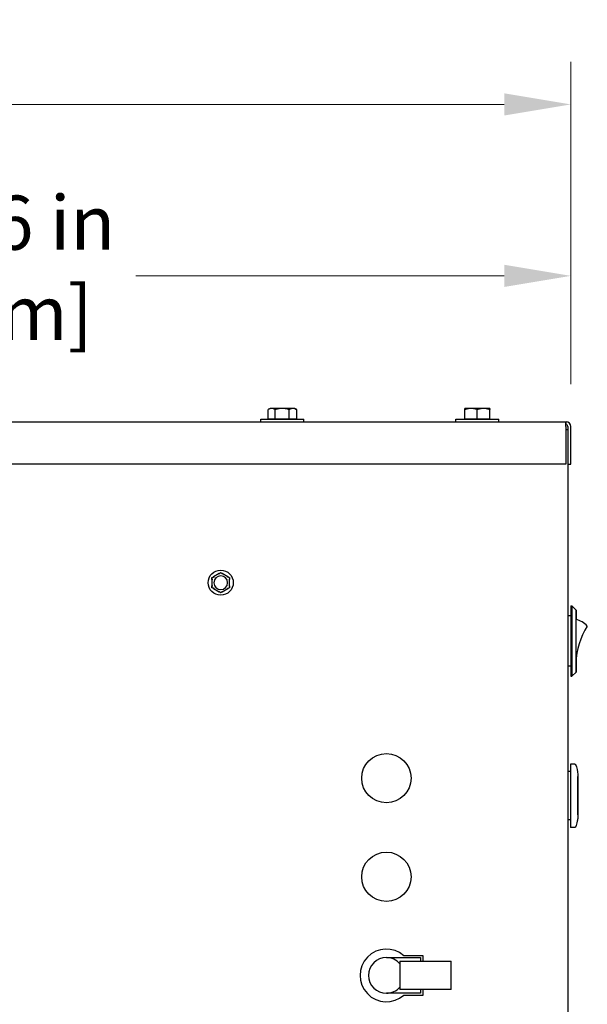
# Model space of a CAD drawing. Units: inches. Extents: x 6 to 194, y -2 to 139.
# Drawn here: x 64 to 74, y 66 to 83 of the extents above; entities that cross this region are included whole.
import ezdxf

# ---------------------------------------------------------------- set-up
doc = ezdxf.new("R2010")
doc.units = ezdxf.units.IN
doc.header["$LTSCALE"] = 12
doc.header["$MEASUREMENT"] = 0
doc.layers.add('Dimensions(ANSI)', color=7, linetype='Continuous', lineweight=18)
doc.layers.add('Visible Edges(ANSI)', color=7, linetype='Continuous', lineweight=25)
doc.styles.add('MESTEK', font='arial.ttf')
doc.dimstyles.new('MESTEK FRACTIONS', dxfattribs={"dimscale": 12, "dimtxt": 0.08, "dimasz": 0.098425, "dimexe": 0.063, "dimexo": 0.0625, "dimgap": 0.031496, "dimtad": 0, "dimtih": 1, "dimtoh": 1, "dimdec": 5, "dimrnd": 1e-08, "dimzin": 1, "dimdsep": 46, "dimlunit": 5, "dimtxsty": 'MESTEK', "dimcen": 0.09, "dimdle": 0.393701, "dimclrd": 7, "dimclre": 7, "dimclrt": 7, "dimadec": 0, "dimazin": 0, "dimtfac": 1, "dimtofl": 0, "dimtmove": 0, "dimatfit": 3, "dimfxl": 0, "dimfrac": 2, "dimtolj": 1, "dimtzin": 0, "dimlwd": 15, "dimlwe": 15, "dimarcsym": 0})

# ---------------------------------------------------------------- blocks, each defined once
blk = doc.blocks.new('*D25')
at = {"layer": 'Defpoints', "color": 0, "linetype": 'Continuous'}
for p in [(73.829, 81.912), (73.829, 76.196), (33.504, 68.007)]:
    blk.add_point(p, dxfattribs=at)
at = {"layer": 'Dimensions(ANSI)', "color": 7, "linetype": 'Continuous', "lineweight": 15}
for p, q in [((33.504, 68.757), (33.504, 82.668)), ((73.829, 76.946), (73.829, 82.668)), ((34.685, 81.912), (49.006, 81.912)), ((72.648, 81.912), (55.933, 81.912))]:
    blk.add_line(p, q, dxfattribs=at)
at = {"layer": 'Dimensions(ANSI)', "color": 7, "linetype": 'Continuous'}
for points in [[(34.685, 82.109), (34.685, 81.715), (33.504, 81.912)], [(72.648, 82.109), (72.648, 81.715), (73.829, 81.912)]]:
    blk.add_solid(points, dxfattribs=at)
at = {"layer": 'Dimensions(ANSI)', "color": 7, "linetype": 'Continuous', "lineweight": 18, "insert": (49.384, 83.336), "char_height": 0.96, "attachment_point": 1, "style": 'MESTEK'}
blk.add_mtext('\\A1; 40 5/16 in\\P[1024 mm]', dxfattribs=at)
blk = doc.blocks.new('*D26')
at = {"layer": 'Defpoints', "color": 0, "linetype": 'Continuous'}
for p in [(73.829, 78.87), (51.51, 76.196), (73.829, 76.196)]:
    blk.add_point(p, dxfattribs=at)
at = {"layer": 'Dimensions(ANSI)', "color": 7, "linetype": 'Continuous', "lineweight": 15}
for p, q in [((51.51, 76.946), (51.51, 79.626)), ((73.829, 76.946), (73.829, 79.626)), ((52.691, 78.87), (59.187, 78.87)), ((72.648, 78.87), (66.114, 78.87))]:
    blk.add_line(p, q, dxfattribs=at)
at = {"layer": 'Dimensions(ANSI)', "color": 7, "linetype": 'Continuous'}
for points in [[(52.691, 79.067), (52.691, 78.673), (51.51, 78.87)], [(72.648, 79.067), (72.648, 78.673), (73.829, 78.87)]]:
    blk.add_solid(points, dxfattribs=at)
at = {"layer": 'Dimensions(ANSI)', "color": 7, "linetype": 'Continuous', "lineweight": 18, "insert": (59.565, 80.294), "char_height": 0.96, "attachment_point": 1, "style": 'MESTEK'}
blk.add_mtext('\\A1; 22 5/16 in\\P[567 mm]', dxfattribs=at)

msp = doc.modelspace()

# ---------------------------------------------------------------- linework, layer by layer
at = {"layer": 'Visible Edges(ANSI)', "color": 7}
for p, q in [((68.4619591, 76.3291817), (68.4619591, 76.4976214)), ((68.4957943, 76.5171817), (68.4645728, 76.499156)), ((68.52312, 76.5171817), (68.4957943, 76.5171817)), ((68.7106986, 76.5171817), (68.52312, 76.5171817)), ((68.584281, 76.3291817), (68.584281, 76.4976214)), ((68.9023728, 76.5171817), (68.7106986, 76.5171817)), ((68.8371162, 76.3291817), (68.8371162, 76.4976214)), ((68.9337943, 76.5171817), (68.9023728, 76.5171817)), ((68.9337943, 76.5171817), (68.9650157, 76.499156)), ((68.9676295, 76.3291817), (68.9676295, 76.4976214)), ((72.0617568, 76.5171817), (71.9522568, 76.5171817)), ((71.9522568, 76.3291817), (71.9522568, 76.4976214)), ((72.2807568, 76.5171817), (72.0617568, 76.5171817)), ((72.1712568, 76.3291817), (72.1712568, 76.4976214)), ((72.3902568, 76.5171817), (72.2807568, 76.5171817)), ((72.3902568, 76.3291817), (72.3902568, 76.4976214)), ((51.5979601, 76.2787778), (73.7405367, 76.2787778)), ((68.3322943, 76.3291778), (69.0972943, 76.3291778)), ((68.3322943, 76.2791778), (68.3322943, 76.3291778)), ((68.3322943, 76.2791778), (69.0972943, 76.2791778)), ((68.52312, 76.3291817), (68.4619591, 76.3291817)), ((68.4957943, 76.3291817), (68.4957943, 76.3291778)), ((68.584281, 76.3291817), (68.52312, 76.3291817)), ((68.7106986, 76.3291817), (68.584281, 76.3291817)), ((68.5868085, 76.2787778), (68.5867925, 76.2791778)), ((68.8371162, 76.3291817), (68.7106986, 76.3291817)), ((68.9023728, 76.3291817), (68.8371162, 76.3291817)), ((68.8427801, 76.2787778), (68.8427961, 76.2791778)), ((68.9676295, 76.3291817), (68.9023728, 76.3291817)), ((68.9337943, 76.3291817), (68.9337943, 76.3291778)), ((69.0972943, 76.2791778), (69.0972943, 76.3291778)), ((71.7887568, 76.3291778), (72.5537568, 76.3291778)), ((71.7887568, 76.2791778), (71.7887568, 76.3291778)), ((71.7887568, 76.2791778), (72.5537568, 76.2791778)), ((72.0617568, 76.3291817), (71.9522568, 76.3291817)), ((71.9522568, 76.3291817), (71.9522568, 76.3291778)), ((72.0432711, 76.2787778), (72.0432551, 76.2791778)), ((72.1712568, 76.3291817), (72.0617568, 76.3291817)), ((72.2807568, 76.3291817), (72.1712568, 76.3291817)), ((72.3902568, 76.3291817), (72.2807568, 76.3291817)), ((72.2992426, 76.2787778), (72.2992586, 76.2791778)), ((72.3902568, 76.3291817), (72.3902568, 76.3291778)), ((72.5537568, 76.2791778), (72.5537568, 76.3291778)), ((73.7405367, 76.1961778), (73.7405367, 76.2787778)), ((73.7405367, 76.2787778), (73.7460234, 76.2787778)), ((73.7460234, 76.2271778), (73.7405367, 76.2271778)), ((73.7405367, 76.1961778), (73.7405367, 75.5287778)), ((73.7460234, 76.2271778), (73.7460234, 76.2787778)), ((73.7770234, 76.1961778), (73.7770234, 75.5287778)), ((73.8286234, 75.5287778), (73.8286234, 76.1961778)), ((73.7405367, 75.5287778), (51.5979601, 75.5287778)), ((73.7770234, 75.5287778), (73.7770234, 21.2384278)), ((73.7770234, 75.5287778), (73.8286234, 75.5287778)), ((67.5937123, 73.5892826), (67.4928345, 73.5310408)), ((67.7487123, 73.5310408), (67.6478345, 73.5892826)), ((67.4657734, 73.4841696), (67.4657734, 73.3676859)), ((67.7757734, 73.3676859), (67.7757734, 73.4841696)), ((67.4928345, 73.3208147), (67.5937123, 73.2625729)), ((67.6478345, 73.2625729), (67.7487123, 73.3208147)), ((73.8310155, 73.0146778), (73.8460155, 73.0146778)), ((73.8310155, 73.0146778), (73.8310155, 71.7646778)), ((73.9210607, 72.9396778), (73.8460155, 73.0146778)), ((73.8460155, 73.0146778), (73.8460155, 71.7646778)), ((73.8464077, 73.0146778), (73.8460155, 73.0146778)), ((73.9213624, 72.9396778), (73.8464077, 73.0146778)), ((73.9210607, 71.8396778), (73.9210607, 72.9396778)), ((73.9210607, 72.9396778), (73.9213624, 72.9396778)), ((73.9213624, 72.9396778), (73.9213624, 72.7796652)), ((73.8310155, 72.8346778), (73.7770234, 72.8346778)), ((73.9210939, 71.9896778), (73.9210939, 72.7896778)), ((73.9210939, 72.7896778), (73.9213292, 72.7896778)), ((73.9210939, 72.7796778), (73.9210969, 72.7796778)), ((73.9210969, 72.7796778), (73.9213262, 72.7796778)), ((73.9213292, 72.7896778), (73.9213292, 72.7796767)), ((74.1210969, 72.6552793), (74.1213262, 72.6552793)), ((73.9210969, 71.9996778), (73.9210939, 71.9996778)), ((73.9213292, 71.9896778), (73.9210939, 71.9896778)), ((73.9213262, 71.9996778), (73.9210969, 71.9996778)), ((73.9213292, 71.9997958), (73.9213292, 71.9896778)), ((73.9213624, 72.0010668), (73.9213624, 71.8396778)), ((73.8310155, 71.9446778), (73.7770234, 71.9446778)), ((73.8460155, 71.7646778), (73.9210607, 71.8396778)), ((73.8464077, 71.7646778), (73.9213624, 71.8396778)), ((73.9213624, 71.8396778), (73.9210607, 71.8396778)), ((73.8310155, 71.7646778), (73.8460155, 71.7646778)), ((73.8460155, 71.7646778), (73.8464077, 71.7646778)), ((73.8233727, 70.0736778), (73.7770234, 70.0736778)), ((73.9013101, 70.2071778), (73.8235922, 70.2071778)), ((73.9555164, 69.7745081), (73.955561, 69.9237658)), ((73.955561, 69.9237658), (73.9555609, 69.9661776)), ((73.9555613, 69.9661776), (73.9555613, 69.9237658)), ((73.9555613, 69.9237658), (73.9556059, 69.7745081)), ((73.9556059, 69.7745081), (73.9555164, 69.7745081)), ((73.955537, 69.7196778), (73.9555164, 69.7745081)), ((73.9555852, 69.7196778), (73.955537, 69.7196778)), ((73.955537, 69.3446778), (73.955537, 69.7196778)), ((73.9556059, 69.7745081), (73.9555852, 69.7196778)), ((73.9555852, 69.7196778), (73.9555852, 69.3446778)), ((73.8233727, 69.2156778), (73.7770234, 69.2156778)), ((73.9555852, 69.3446778), (73.955537, 69.3446778)), ((73.9013101, 69.0821778), (73.8235922, 69.0821778)), ((70.5582734, 66.7734278), (71.1632734, 66.7734278)), ((71.2082734, 66.8071778), (70.8682028, 66.8071778)), ((71.1632734, 66.7734278), (71.1632734, 66.7071778)), ((71.2082734, 66.7071778), (71.2082734, 66.8071778)), ((70.7975649, 66.7071778), (70.9225649, 66.7071778)), ((70.7975649, 66.7071778), (70.7975649, 66.2071778)), ((70.9225649, 66.7071778), (71.5832734, 66.7071778)), ((71.5832734, 66.7071778), (71.7082734, 66.7071778)), ((71.7082734, 66.2071778), (71.7082734, 66.7071778)), ((71.1632734, 66.1409278), (70.5582734, 66.1409278)), ((70.9225649, 66.2071778), (70.7975649, 66.2071778)), ((70.8682028, 66.1071778), (71.2082734, 66.1071778)), ((71.5832734, 66.2071778), (70.9225649, 66.2071778)), ((71.1632734, 66.2071778), (71.1632734, 66.1409278)), ((71.2082734, 66.1071778), (71.2082734, 66.2071778)), ((71.7082734, 66.2071778), (71.5832734, 66.2071778))]:
    msp.add_line(p, q, dxfattribs=at)
for centre, radius in [((67.6207734, 73.4259278), 0.223), ((70.5582734, 69.9571778), 0.4375), ((70.5582734, 68.2071778), 0.4375)]:
    msp.add_circle(centre, radius, dxfattribs=at)
for centre, radius, start, end in [((73.7460234, 76.1961778), 0.0826, 0, 90), ((73.7460234, 76.1961778), 0.031, 0, 90), ((67.6207734, 73.4259278), 0.122, 0, 180), ((67.6207734, 73.4259278), 0.122, 180, 0), ((73.747317, 72.2769438), 0.5319968, 45.32947616, 70.90794603), ((73.9430609, 69.9661776), 0.0125, 0, 5.8356523), ((70.5582734, 66.4571778), 0.4675, 48.47470396, 311.52529604), ((70.5582734, 66.4571778), 0.31625, 90, 270), ((70.5582734, 66.4571778), 0.31625, 40.82999005, 90), ((70.5582734, 66.4571778), 0.31625, 270, 319.17000995)]:
    msp.add_arc(centre, radius, start, end, dxfattribs=at)
for centre, major_axis, ratio, start_param, end_param in [((73.7470877, 72.2769438), (0.1740092, 0.502734), 0.9999998569, 5.8367567895, 6.2831853072), ((75.202847, 71.9669698), (0, -1.2821676), 0.999999818, 4.1457104869, 4.686876337), ((75.2030763, 71.9669698), (0.0327079, 1.2817503), 0.9999998182, 1.029630463, 1.5707963082), ((73.8235922, 69.6446778), (0, -0.5625), 0.0006033258, 3.1415926632, 6.2831853168)]:
    msp.add_ellipse(centre, major_axis=major_axis, ratio=ratio, start_param=start_param, end_param=end_param, dxfattribs=at)
msp.add_ellipse((73.9555611, 69.6446778), major_axis=(0, 0.34025), ratio=0.0006033258, dxfattribs=at)
for points, weights in [([(68.52312, 76.5171817), (68.4947351, 76.5171817), (68.4619591, 76.4976214)], [1, 1.0379548493, 1]), ([(68.584281, 76.4976214), (68.5515049, 76.5171817), (68.52312, 76.5171817)], [1, 1.0379548493, 1]), ([(68.7106986, 76.5171817), (68.652028, 76.5171817), (68.584281, 76.4976214)], [1, 1.0379548493, 1]), ([(68.8371162, 76.4976214), (68.7693692, 76.5171817), (68.7106986, 76.5171817)], [1, 1.0379548493, 1]), ([(68.9023728, 76.5171817), (68.8720871, 76.5171817), (68.8371162, 76.4976214)], [1, 1.0379548493, 1]), ([(68.9676295, 76.4976214), (68.9326585, 76.5171817), (68.9023728, 76.5171817)], [1, 1.0379548493, 1]), ([(68.9650157, 76.499156), (68.9663157, 76.4984054), (68.9676295, 76.4976214)], [1.00282224114, 1.00146789074, 1]), ([(71.9522568, 76.4976214), (71.9522568, 76.5171817), (71.9522568, 76.5171817)], [1, 1.0379548493, 1]), ([(72.0617568, 76.5171817), (72.0109377, 76.5171817), (71.9522568, 76.4976214)], [1, 1.0379548493, 1]), ([(72.1712568, 76.4976214), (72.112576, 76.5171817), (72.0617568, 76.5171817)], [1, 1.0379548493, 1]), ([(72.2807568, 76.5171817), (72.2299377, 76.5171817), (72.1712568, 76.4976214)], [1, 1.0379548493, 1]), ([(72.3902568, 76.4976214), (72.331576, 76.5171817), (72.2807568, 76.5171817)], [1, 1.0379548493, 1]), ([(72.3902568, 76.5171817), (72.3902568, 76.5171817), (72.3902568, 76.4976214)], [1, 1.0379548493, 1]), ([(67.5937123, 73.5892826), (67.6067167, 73.5967907), (67.6207734, 73.6049063)], [1.0028725317, 1.00557888429, 1]), ([(67.6207734, 73.6049063), (67.6348301, 73.5967907), (67.6478345, 73.5892826)], [1, 1.00557888429, 1.0028725317]), ([(67.4657734, 73.515417), (67.4798301, 73.5235327), (67.4928345, 73.5310408)], [1, 1.00557888429, 1.0028725317]), ([(67.4657734, 73.4841696), (67.4657734, 73.4991858), (67.4657734, 73.515417)], [1.0028725317, 1.00557888429, 1]), ([(67.7487123, 73.5310408), (67.7617167, 73.5235327), (67.7757734, 73.515417)], [1.0028725317, 1.00557888429, 1]), ([(67.7757734, 73.515417), (67.7757734, 73.4991858), (67.7757734, 73.4841696)], [1, 1.00557888429, 1.0028725317]), ([(67.4657734, 73.3364385), (67.4657734, 73.3526697), (67.4657734, 73.3676859)], [1, 1.00557888429, 1.0028725317]), ([(67.4928345, 73.3208147), (67.4798301, 73.3283228), (67.4657734, 73.3364385)], [1.0028725317, 1.00557888429, 1]), ([(67.6207734, 73.2469492), (67.6067167, 73.2550648), (67.5937123, 73.2625729)], [1, 1.00557888429, 1.0028725317]), ([(67.6478345, 73.2625729), (67.6348301, 73.2550648), (67.6207734, 73.2469492)], [1.0028725317, 1.00557888429, 1]), ([(67.7757734, 73.3364385), (67.7617167, 73.3283228), (67.7487123, 73.3208147)], [1, 1.00557888429, 1.0028725317]), ([(67.7757734, 73.3676859), (67.7757734, 73.3526697), (67.7757734, 73.3364385)], [1.0028725317, 1.00557888429, 1])]:
    msp.add_rational_spline(points, weights, degree=2, dxfattribs=at)
for points, knots in [([(73.7770234, 76.1371778), (73.7770234, 76.1375097), (73.7753405, 76.1378386), (73.7688005, 76.1385025), (73.7640077, 76.1388312), (73.7528774, 76.1394421), (73.7469889, 76.1397189), (73.7405367, 76.1399972)], [0, 0, 0, 0, 0.06561954219, 0.06561954219, 0.13120500252, 0.13120500252, 0.18635316493, 0.18635316493, 0.18635316493, 0.18635316493]), ([(67.5927634, 73.5882429), (67.5927321, 73.5883295), (67.5927441, 73.588424), (67.5928944, 73.5887092), (67.5931214, 73.5889073), (67.5935142, 73.5891649), (67.5936102, 73.5892236), (67.5937123, 73.5892826)], [0.081975463922, 0.081975463922, 0.081975463922, 0.081975463922, 0.085450432636, 0.085450432636, 0.091702755945, 0.091702755945, 0.093530530017, 0.093530530017, 0.093530530017, 0.093530530017]), ([(67.5969004, 73.5766895), (67.5968889, 73.5767219), (67.5968775, 73.5767542), (67.5964915, 73.5778441), (67.5961177, 73.578896), (67.5953924, 73.5809314), (67.5950436, 73.5819069), (67.5942421, 73.5841437), (67.5938228, 73.5853088), (67.5931533, 73.5871653), (67.5929074, 73.5878451), (67.5927634, 73.5882429)], [-0.042056839243, -0.042056839243, -0.042056839243, -0.042056839243, -0.04179523458, -0.04179523458, -0.033251377027, -0.033251377027, -0.024727703901, -0.024727703901, -0.012275530211, -0.012275530211, 0, 0, 0, 0]), ([(67.6487834, 73.5882429), (67.6486394, 73.5878451), (67.6483935, 73.5871653), (67.647724, 73.5853088), (67.6473047, 73.5841437), (67.6465032, 73.5819069), (67.6461544, 73.5809314), (67.6454291, 73.578896), (67.6450553, 73.5778441), (67.6446694, 73.5767542), (67.6446579, 73.5767219), (67.6446464, 73.5766895)], [-0.041817981586, -0.041817981586, -0.041817981586, -0.041817981586, -0.029535770432, -0.029535770432, -0.017076819662, -0.017076819662, -0.008548507537, -0.008548507537, 0, 0, 0.000261747042, 0.000261747042, 0.000261747042, 0.000261747042]), ([(67.6478345, 73.5892826), (67.6480349, 73.5891669), (67.6482139, 73.5890508), (67.6485262, 73.5888095), (67.6486547, 73.588683), (67.6487983, 73.5884474), (67.6488188, 73.5883409), (67.6487834, 73.5882429)], [0.2448896820539, 0.2448896820539, 0.2448896820539, 0.2448896820539, 0.2478201422614, 0.2478201422614, 0.2510713827274, 0.2510713827274, 0.2540930830766, 0.2540930830766, 0.2540930830766, 0.2540930830766]), ([(67.4661993, 73.482828), (67.4661091, 73.4828441), (67.4660335, 73.4829013), (67.4658618, 73.4831723), (67.4658035, 73.4834666), (67.4657764, 73.4839356), (67.4657734, 73.4840498), (67.4657734, 73.4841696)], [0.081944231177, 0.081944231177, 0.081944231177, 0.081944231177, 0.085403982789, 0.085403982789, 0.091644734573, 0.091644734573, 0.093502732851, 0.093502732851, 0.093502732851, 0.093502732851]), ([(67.4782734, 73.480634), (67.4782396, 73.4806402), (67.4782059, 73.4806465), (67.477069, 73.4808571), (67.4759712, 73.4810594), (67.4738458, 73.4814489), (67.4728266, 73.4816347), (67.4704888, 73.4820589), (67.4692701, 73.4822784), (67.4673275, 73.4826268), (67.4666158, 73.4827538), (67.4661993, 73.482828)], [-0.042056839243, -0.042056839243, -0.042056839243, -0.042056839243, -0.04179523458, -0.04179523458, -0.033251377027, -0.033251377027, -0.024727703901, -0.024727703901, -0.012275530211, -0.012275530211, 0, 0, 0, 0]), ([(67.4928345, 73.5310408), (67.4930349, 73.5311565), (67.493225, 73.5312535), (67.4935901, 73.5314033), (67.4937639, 73.5314513), (67.4940397, 73.5314579), (67.4941422, 73.5314224), (67.4942093, 73.5313427)], [0.2448896820542, 0.2448896820542, 0.2448896820542, 0.2448896820542, 0.2478201422617, 0.2478201422617, 0.2510713827278, 0.2510713827278, 0.2540930830769, 0.2540930830769, 0.2540930830769, 0.2540930830769]), ([(67.4942093, 73.5313427), (67.4944818, 73.5310191), (67.4949476, 73.5304662), (67.4962207, 73.5289582), (67.49702, 73.5280125), (67.4985564, 73.5262), (67.4992269, 73.5254102), (67.5006269, 73.5237643), (67.501351, 73.5229147), (67.5021018, 73.5220355), (67.5021241, 73.5220094), (67.5021464, 73.5219833)], [-0.041817981587, -0.041817981587, -0.041817981587, -0.041817981587, -0.029535770433, -0.029535770433, -0.017076819662, -0.017076819662, -0.008548507537, -0.008548507537, 0, 0, 0.000261747042, 0.000261747042, 0.000261747042, 0.000261747042]), ([(67.7394004, 73.5219833), (67.7394227, 73.5220094), (67.739445, 73.5220355), (67.7401958, 73.5229147), (67.7409199, 73.5237643), (67.74232, 73.5254102), (67.7429905, 73.5262), (67.7445268, 73.5280125), (67.7453262, 73.5289582), (67.7465992, 73.5304662), (67.747065, 73.5310191), (67.7473375, 73.5313427)], [-0.042056839243, -0.042056839243, -0.042056839243, -0.042056839243, -0.04179523458, -0.04179523458, -0.033251377027, -0.033251377027, -0.024727703901, -0.024727703901, -0.012275530211, -0.012275530211, 0, 0, 0, 0]), ([(67.7473375, 73.5313427), (67.7473968, 73.5314131), (67.7474847, 73.53145), (67.7478067, 73.5314624), (67.7480919, 73.5313649), (67.7485113, 73.5311535), (67.7486102, 73.5310997), (67.7487123, 73.5310408)], [0.081975463922, 0.081975463922, 0.081975463922, 0.081975463922, 0.085450432636, 0.085450432636, 0.091702755944, 0.091702755944, 0.093530530017, 0.093530530017, 0.093530530017, 0.093530530017]), ([(67.7753475, 73.482828), (67.774931, 73.4827538), (67.7742193, 73.4826268), (67.7722767, 73.4822784), (67.7710581, 73.4820589), (67.7687202, 73.4816347), (67.767701, 73.4814489), (67.7655756, 73.4810594), (67.7644778, 73.4808571), (67.763341, 73.4806465), (67.7633072, 73.4806402), (67.7632734, 73.480634)], [-0.041817981586, -0.041817981586, -0.041817981586, -0.041817981586, -0.029535770432, -0.029535770432, -0.017076819662, -0.017076819662, -0.008548507537, -0.008548507537, 0, 0, 0.000261747042, 0.000261747042, 0.000261747042, 0.000261747042]), ([(67.7757734, 73.4841696), (67.7757734, 73.4839577), (67.7757641, 73.4837615), (67.7757173, 73.4833685), (67.7756725, 73.4831817), (67.7755383, 73.4829228), (67.7754539, 73.482847), (67.7753475, 73.482828)], [0.2462109542942, 0.2462109542942, 0.2462109542942, 0.2462109542942, 0.2488876494064, 0.2488876494064, 0.2522699193842, 0.2522699193842, 0.2554078134514, 0.2554078134514, 0.2554078134514, 0.2554078134514]), ([(67.4657734, 73.3676859), (67.4657734, 73.3678978), (67.4657827, 73.368094), (67.4658295, 73.368487), (67.4658743, 73.3686738), (67.4660086, 73.3689327), (67.4660929, 73.3690085), (67.4661993, 73.3690275)], [0.2462109542937, 0.2462109542937, 0.2462109542937, 0.2462109542937, 0.2488876494058, 0.2488876494058, 0.2522699193837, 0.2522699193837, 0.2554078134508, 0.2554078134508, 0.2554078134508, 0.2554078134508]), ([(67.4661993, 73.3690275), (67.4666158, 73.3691017), (67.4673275, 73.3692287), (67.4692701, 73.3695771), (67.4704888, 73.3697966), (67.4728266, 73.3702208), (67.4738458, 73.3704066), (67.4759712, 73.3707961), (67.477069, 73.3709984), (67.4782059, 73.371209), (67.4782396, 73.3712153), (67.4782734, 73.3712215)], [-0.041817981587, -0.041817981587, -0.041817981587, -0.041817981587, -0.029535770433, -0.029535770433, -0.017076819662, -0.017076819662, -0.008548507537, -0.008548507537, 0, 0, 0.000261747042, 0.000261747042, 0.000261747042, 0.000261747042]), ([(67.4942093, 73.3205128), (67.49415, 73.3204424), (67.4940621, 73.3204055), (67.4937401, 73.3203931), (67.4934549, 73.3204906), (67.4930355, 73.320702), (67.4929366, 73.3207558), (67.4928345, 73.3208147)], [0.081975463922, 0.081975463922, 0.081975463922, 0.081975463922, 0.085450432636, 0.085450432636, 0.091702755945, 0.091702755945, 0.093530530017, 0.093530530017, 0.093530530017, 0.093530530017]), ([(67.5021464, 73.3298722), (67.5021241, 73.3298461), (67.5021018, 73.32982), (67.501351, 73.3289408), (67.5006269, 73.3280912), (67.4992269, 73.3264453), (67.4985564, 73.3256555), (67.49702, 73.323843), (67.4962207, 73.3228973), (67.4949476, 73.3213893), (67.4944818, 73.3208364), (67.4942093, 73.3205128)], [-0.042056839243, -0.042056839243, -0.042056839243, -0.042056839243, -0.04179523458, -0.04179523458, -0.033251377027, -0.033251377027, -0.024727703901, -0.024727703901, -0.012275530211, -0.012275530211, 0, 0, 0, 0]), ([(67.5937123, 73.2625729), (67.5935119, 73.2626886), (67.5933329, 73.2628047), (67.5930206, 73.263046), (67.5928921, 73.2631725), (67.5927485, 73.2634081), (67.592728, 73.2635146), (67.5927634, 73.2636126)], [0.2448896820537, 0.2448896820537, 0.2448896820537, 0.2448896820537, 0.2478201422611, 0.2478201422611, 0.2510713827272, 0.2510713827272, 0.2540930830764, 0.2540930830764, 0.2540930830764, 0.2540930830764]), ([(67.5927634, 73.2636126), (67.5929074, 73.2640104), (67.5931533, 73.2646902), (67.5938228, 73.2665467), (67.5942421, 73.2677118), (67.5950436, 73.2699486), (67.5953924, 73.2709241), (67.5961177, 73.2729595), (67.5964915, 73.2740114), (67.5968775, 73.2751013), (67.5968889, 73.2751336), (67.5969004, 73.275166)], [-0.041817981587, -0.041817981587, -0.041817981587, -0.041817981587, -0.029535770433, -0.029535770433, -0.017076819662, -0.017076819662, -0.008548507537, -0.008548507537, 0, 0, 0.000261747042, 0.000261747042, 0.000261747042, 0.000261747042]), ([(67.6446464, 73.275166), (67.6446579, 73.2751336), (67.6446694, 73.2751013), (67.6450553, 73.2740114), (67.6454291, 73.2729595), (67.6461544, 73.2709241), (67.6465032, 73.2699486), (67.6473047, 73.2677118), (67.647724, 73.2665467), (67.6483935, 73.2646902), (67.6486394, 73.2640104), (67.6487834, 73.2636126)], [-0.042056839243, -0.042056839243, -0.042056839243, -0.042056839243, -0.04179523458, -0.04179523458, -0.033251377027, -0.033251377027, -0.024727703901, -0.024727703901, -0.012275530211, -0.012275530211, 0, 0, 0, 0]), ([(67.6487834, 73.2636126), (67.6488147, 73.263526), (67.6488027, 73.2634315), (67.6486525, 73.2631463), (67.6484254, 73.2629482), (67.6480326, 73.2626906), (67.6479366, 73.2626319), (67.6478345, 73.2625729)], [0.081975463922, 0.081975463922, 0.081975463922, 0.081975463922, 0.085450432636, 0.085450432636, 0.091702755945, 0.091702755945, 0.093530530017, 0.093530530017, 0.093530530017, 0.093530530017]), ([(67.7473375, 73.3205128), (67.747065, 73.3208364), (67.7465992, 73.3213893), (67.7453262, 73.3228973), (67.7445268, 73.323843), (67.7429905, 73.3256555), (67.74232, 73.3264453), (67.7409199, 73.3280912), (67.7401958, 73.3289408), (67.739445, 73.32982), (67.7394227, 73.3298461), (67.7394004, 73.3298722)], [-0.041817981586, -0.041817981586, -0.041817981586, -0.041817981586, -0.029535770432, -0.029535770432, -0.017076819662, -0.017076819662, -0.008548507537, -0.008548507537, 0, 0, 0.000261747042, 0.000261747042, 0.000261747042, 0.000261747042]), ([(67.7487123, 73.3208147), (67.7485119, 73.320699), (67.7483218, 73.320602), (67.7479567, 73.3204522), (67.7477829, 73.3204042), (67.7475071, 73.3203976), (67.7474046, 73.3204332), (67.7473375, 73.3205128)], [0.2448896820541, 0.2448896820541, 0.2448896820541, 0.2448896820541, 0.2478201422615, 0.2478201422615, 0.2510713827276, 0.2510713827276, 0.2540930830768, 0.2540930830768, 0.2540930830768, 0.2540930830768]), ([(67.7632734, 73.3712215), (67.7633072, 73.3712153), (67.763341, 73.371209), (67.7644778, 73.3709984), (67.7655756, 73.3707961), (67.767701, 73.3704066), (67.7687202, 73.3702208), (67.7710581, 73.3697966), (67.7722767, 73.3695771), (67.7742193, 73.3692287), (67.774931, 73.3691017), (67.7753475, 73.3690275)], [-0.042056839243, -0.042056839243, -0.042056839243, -0.042056839243, -0.04179523458, -0.04179523458, -0.033251377027, -0.033251377027, -0.024727703901, -0.024727703901, -0.012275530211, -0.012275530211, 0, 0, 0, 0]), ([(67.7753475, 73.3690275), (67.7754378, 73.3690114), (67.7755133, 73.3689542), (67.775685, 73.3686832), (67.7757433, 73.3683889), (67.7757704, 73.3679199), (67.7757734, 73.3678057), (67.7757734, 73.3676859)], [0.081944231177, 0.081944231177, 0.081944231177, 0.081944231177, 0.085403982789, 0.085403982789, 0.091644734573, 0.091644734573, 0.093502732851, 0.093502732851, 0.093502732851, 0.093502732851]), ([(73.9013101, 70.2071778), (73.9026621, 70.2071778), (73.9040314, 70.2069526), (73.9065693, 70.2060949), (73.9077727, 70.2054595), (73.909892, 70.2038628), (73.9108343, 70.202881), (73.9120931, 70.2010629), (73.9125222, 70.2002735), (73.9128578, 70.1994638)], [0, 0, 0, 0, 0.010305415873, 0.010305415873, 0.020422206964, 0.020422206964, 0.030542053475, 0.030542053475, 0.037329357665, 0.037329357665, 0.037329357665, 0.037329357665]), ([(73.9128578, 70.1994638), (73.9360485, 70.1435187), (73.9502361, 70.0828136), (73.9547285, 70.016155), (73.9550526, 70.0096014), (73.9553217, 70.0014974), (73.955375, 69.9995632), (73.9554443, 69.9965832), (73.9554669, 69.9954291), (73.9555185, 69.9924542), (73.9555332, 69.9911203), (73.9555537, 69.989124), (73.9555594, 69.9883957), (73.9555773, 69.9858914), (73.955583, 69.9845089), (73.9556081, 69.9779308), (73.9556222, 69.9711168), (73.9556613, 69.9453027), (73.955684, 69.9209724), (73.9557189, 69.8657199), (73.9557325, 69.8358463), (73.955753, 69.7714799), (73.9557601, 69.7362106), (73.9557673, 69.6646809), (73.9557674, 69.6275322), (73.9557606, 69.5559764), (73.9557536, 69.5206786), (73.9557336, 69.4562888), (73.9557203, 69.4263999), (73.9556889, 69.3756393), (73.9556706, 69.3541641), (73.9556307, 69.3219725), (73.9556135, 69.3116616), (73.9555778, 69.3038236), (73.9555729, 69.3028681), (73.9555585, 69.3008255), (73.9555515, 69.299858), (73.9555247, 69.2975807), (73.9555141, 69.2967671), (73.9554839, 69.2948703), (73.9554651, 69.2938119), (73.9553886, 69.2902211), (73.955308, 69.2872647), (73.955098, 69.2814318), (73.9549685, 69.2784656), (73.9544635, 69.2687045), (73.9539836, 69.2618462), (73.9515626, 69.2345097), (73.9486065, 69.2140433), (73.9373894, 69.1583332), (73.9267293, 69.123355), (73.9128578, 69.0898917)], [0, 0, 0, 0, 0.4614781597, 0.4614781597, 0.5107567723, 0.5107567723, 0.5265517365, 0.5265517365, 0.5380411116, 0.5380411116, 0.5613574077, 0.5613574077, 0.5841780406, 0.5841780406, 0.6480584178, 0.6480584178, 0.8403654812, 0.8403654812, 1.1707813308, 1.1707813308, 1.448644361, 1.448644361, 1.7251138216, 1.7251138216, 2.001134172, 2.001134172, 2.277060657, 2.277060657, 2.5530811765, 2.5530811765, 2.8295319538, 2.8295319538, 3.1077571316, 3.1077571316, 3.1485529908, 3.1485529908, 3.1792232321, 3.1792232321, 3.1922506702, 3.1922506702, 3.2037374316, 3.2037374316, 3.2271000919, 3.2271000919, 3.2499417793, 3.2499417793, 3.3022745588, 3.3022745588, 3.4592926391, 3.4592926391, 3.7353237891, 3.7353237891, 3.7353237891, 3.7353237891]), ([(73.9554962, 69.967456), (73.9555042, 69.967378), (73.9555106, 69.9673091), (73.9555262, 69.9671295), (73.9555324, 69.9670402), (73.9555452, 69.9668417), (73.9555488, 69.9667622), (73.9555586, 69.9665399), (73.9555602, 69.9664644), (73.9555674, 69.966172), (73.955569, 69.9660179), (73.9555784, 69.9651389), (73.9555844, 69.9640583), (73.9556094, 69.9576704), (73.9556278, 69.9482336), (73.9556635, 69.9198854), (73.955681, 69.8997746), (73.9557107, 69.8521724), (73.9557234, 69.8241354), (73.9557425, 69.7636349), (73.9557492, 69.7304185), (73.9557559, 69.6630195), (73.9557559, 69.6279982), (73.9557495, 69.5605449), (73.9557429, 69.5272733), (73.9557239, 69.4666124), (73.9557113, 69.4384681), (73.9556819, 69.3907568), (73.9556646, 69.3705965), (73.9556275, 69.3406742), (73.9556074, 69.3305571), (73.9555823, 69.3249797), (73.9555779, 69.32424), (73.9555707, 69.3234727), (73.9555686, 69.3232841), (73.9555628, 69.3229875), (73.9555623, 69.3229101), (73.9555494, 69.3226026), (73.9555456, 69.3225001), (73.9555238, 69.3221993), (73.9555155, 69.3220949), (73.9555003, 69.32194), (73.9554983, 69.3219201), (73.9554962, 69.3218997)], [0.0168942006, 0.0168942006, 0.0168942006, 0.0168942006, 0.0179462249, 0.0179462249, 0.0200314107, 0.0200314107, 0.0236448095, 0.0236448095, 0.0323995152, 0.0323995152, 0.0586331834, 0.0586331834, 0.1374074785, 0.1374074785, 0.3760433077, 0.3760433077, 0.637844039, 0.637844039, 0.8980675335, 0.8980675335, 1.1582944782, 1.1582944782, 1.4185104391, 1.4185104391, 1.6787243815, 1.6787243815, 1.9389404347, 1.9389404347, 2.1991660885, 2.1991660885, 2.4594307492, 2.4594307492, 2.5158508212, 2.5158508212, 2.5431543232, 2.5431543232, 2.5565996836, 2.5565996836, 2.5616557698, 2.5616557698, 2.5636176516, 2.5636176516, 2.5638943001, 2.5638943001, 2.5638943001, 2.5638943001]), ([(73.9128578, 69.0898917), (73.9124483, 69.0889036), (73.9118982, 69.0879457), (73.9105118, 69.0861328), (73.9096355, 69.0852767), (73.9075946, 69.0837916), (73.9063836, 69.0831771), (73.9038975, 69.082381), (73.9025963, 69.0821778), (73.9013101, 69.0821778)], [0, 0, 0, 0, 0.008282734096, 0.008282734096, 0.017435538912, 0.017435538912, 0.027531873108, 0.027531873108, 0.037335914311, 0.037335914311, 0.037335914311, 0.037335914311])]:
    msp.add_open_spline(points, degree=3, knots=knots, dxfattribs=at)

# ---------------------------------------------------------------- dimensions: what is measured, and where the dimension line sits
at = {"layer": 'Dimensions(ANSI)', "color": 7, "linetype": 'Continuous', "lineweight": 18}
for base, p1, text, picture, middle in [((73.8286234, 81.9121599), (33.5037734, 68.0068778), ' <> in\\X[1024 mm]', '*D25', (52.4696178, 81.9121599)), ((73.8286234, 78.8703151), (51.5098734, 76.1961778), ' <> in\\X[567 mm]', '*D26', (62.6507484, 78.8703151))]:
    dim = msp.add_linear_dim(base=base, p1=p1, p2=(73.8286234, 76.1961778), angle=180, text=text, dimstyle='MESTEK FRACTIONS', override={"dimtih": 0, "dimtoh": 0, "dimdec": 5, "dimpost": '', "dimtp": 0, "dimtm": 0, "dimtdec": 2, "dimatfit": 1, "dimtvp": -0.25}, dxfattribs=at)
    dim.commit()
    dim.dimension.update_dxf_attribs({"geometry": picture, "text_midpoint": middle, "dimtype": 160})

doc.saveas('drawing.dxf')
